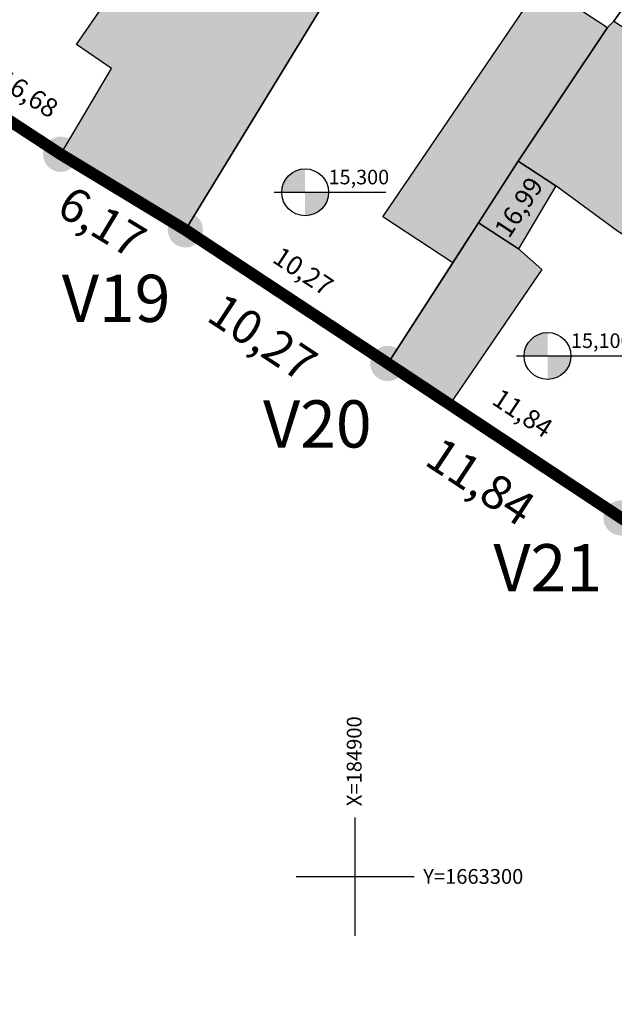
# Model space of a CAD drawing. Units: millimetres. Extents: x 487210 to 493844, y 6664701 to 6670484.
# Drawn here: x 493083 to 493109, y 6667792 to 6667834 of the extents above; entities that cross this region are included whole.
import ezdxf

# ---------------------------------------------------------------- set-up
doc = ezdxf.new("R2010")
doc.units = ezdxf.units.MM
doc.linetypes.add('CONTINUO', pattern=[0])
doc.linetypes.add('DIVIDEX2', pattern=[2.5, 1, -0.5, 0, -0.5, 0, -0.5])
for name, color, linetype in [('3.  LOTES VS3', 1, 'Continuous'), ('J-E-LOTE-DIVISAS-EXIST', 11, 'Continuous'), ('T - cota lote vs3', 1, 'Continuous'), ('T-DIVIS-ESCR - REM MATRICULA 1.761', 1, 'Continuous'), ('T-EDIF-ALV', 254, 'Continuous'), ('T-EDIF-MAD', 254, 'Continuous'), ('T-QUADRICULA - 1_500', 252, 'Continuous'), ('T-VÉRTICES', 10, 'Continuous'), ('TEXTOS', 7, 'CONTINUO')]:
    doc.layers.add(name, color=color, linetype=linetype)
doc.layers.add('Casas V', color=7, linetype='Continuous', true_color=0xffe0ff)
doc.layers.add('T-COTA LOTES', color=7, linetype='Continuous', lineweight=0)
doc.styles.add('arial', font='arial.ttf', dxfattribs={"height": 3000})
doc.styles.add('cotas', font='arial.ttf')
doc.styles.add('L50', font='romans.shx', dxfattribs={"height": 0.625})
doc.styles.add('PCOTADOS', font='romans.shx', dxfattribs={"height": 0.35})
doc.dimstyles.new('Copy(2) of cotas 500 m', dxfattribs={"dimtxt": 0.8, "dimasz": 15, "dimexe": 0.1, "dimexo": 0.1, "dimgap": 2, "dimtad": 1, "dimtoh": 1, "dimzin": 1, "dimtxsty": 'cotas', "dimblk": 'ARCHTICK', "dimcen": 0, "dimse1": 1, "dimse2": 1, "dimsd1": 1, "dimsd2": 1, "dimclrt": 1, "dimaunit": 1, "dimadec": 5, "dimazin": 0, "dimtfac": 1, "dimtofl": 0, "dimtmove": 0, "dimatfit": 3, "dimldrblk": 'DOTBLANK', "dimfxl": 1, "dimtfillclr": 1, "dimarcsym": 0})
doc.dimstyles.new('cotas 500 m', dxfattribs={"dimscale": 1.2, "dimtxt": 1.2, "dimasz": 0.5, "dimexe": 1.25, "dimexo": 0.625, "dimgap": 2, "dimtad": 1, "dimtoh": 1, "dimzin": 1, "dimtxsty": 'cotas', "dimblk": 'ARCHTICK', "dimcen": 0.09, "dimse1": 1, "dimse2": 1, "dimsd1": 1, "dimsd2": 1, "dimclrt": 1, "dimaunit": 1, "dimadec": 5, "dimazin": 0, "dimtfac": 1, "dimtofl": 0, "dimtmove": 0, "dimatfit": 3, "dimldrblk": 'SMALL', "dimfxl": 1, "dimtfillclr": 1, "dimlwd": -1, "dimarcsym": 0})

# ---------------------------------------------------------------- blocks, each defined once
blk = doc.blocks.new('*D597')
at = {"layer": 'Defpoints', "color": 0, "transparency": 16777216}
for p in [(493012.966, 6667908.215), (493010.029, 6667903.587), (493256.231, 6667753.865)]:
    blk.add_point(p, dxfattribs=at)
at = {"layer": 'TEXTOS', "color": 1, "transparency": 16777216, "insert": (493171.164, 6667805.045), "char_height": 1.2, "attachment_point": 5, "rotation": 327.6053, "style": 'cotas'}
blk.add_mtext('288,10', dxfattribs=at)
blk = doc.blocks.new('_ArchTick')
at = {"color": 0, "linetype": 'Continuous', "const_width": 0.15}
blk.add_lwpolyline([(-0.5, -0.5), (0.5, 0.5)], dxfattribs=at)
blk = doc.blocks.new('_Small')
at = {"color": 0, "linetype": 'ByBlock', "lineweight": -2}
blk.add_circle((0, 0), 0.25, dxfattribs=at)
blk = doc.blocks.new('*D616')
at = {"layer": 'Defpoints', "color": 0, "transparency": 16777216}
for p in [(493060.061, 6667889.83), (493239.046, 6667777.338), (493237.714, 6667775.22)]:
    blk.add_point(p, dxfattribs=at)
at = {"layer": 'TEXTOS', "color": 1, "transparency": 16777216, "insert": (493148.562, 6667834.938), "char_height": 1.2, "attachment_point": 5, "rotation": 327.8506, "style": 'cotas'}
blk.add_mtext('211,40', dxfattribs=at)
blk = doc.blocks.new('*D793')
at = {"layer": 'Defpoints', "color": 0, "transparency": 16777216}
for p in [(493108.29, 6667833.647), (493111.302, 6667831.676), (493098.988, 6667819.435)]:
    blk.add_point(p, dxfattribs=at)
at = {"layer": 'T - cota lote vs3', "color": 1, "transparency": 16777216, "insert": (493104.615, 6667825.991), "char_height": 0.8, "attachment_point": 5, "rotation": 56.7922, "style": 'cotas'}
blk.add_mtext('16,99', dxfattribs=at)
blk = doc.blocks.new('_DotBlank')
at = {"color": 0, "linetype": 'ByBlock', "lineweight": -2}
blk.add_line((-0.5, 0), (-1, 0), dxfattribs=at)
blk.add_circle((0, 0), 0.5, dxfattribs=at)
blk = doc.blocks.new('*D769')
at = {"layer": 'Defpoints', "color": 0, "transparency": 16777216}
for p in [(493098.988, 6667819.435), (493108.864, 6667812.898), (493108.21, 6667811.91)]:
    blk.add_point(p, dxfattribs=at)
at = {"layer": 'T - cota lote vs3', "color": 1, "transparency": 16777216, "insert": (493104.641, 6667817.247), "char_height": 0.8, "attachment_point": 5, "rotation": 326.5001, "style": 'cotas'}
blk.add_mtext('11,84', dxfattribs=at)
blk = doc.blocks.new('*D770')
at = {"layer": 'Defpoints', "color": 0, "transparency": 16777216}
for p in [(493090.416, 6667825.087), (493098.988, 6667819.435), (493098.272, 6667818.35)]:
    blk.add_point(p, dxfattribs=at)
at = {"layer": 'T - cota lote vs3', "color": 1, "transparency": 16777216, "insert": (493095.352, 6667823.247), "char_height": 0.8, "attachment_point": 5, "rotation": 326.6006, "style": 'cotas'}
blk.add_mtext('10,27', dxfattribs=at)
blk = doc.blocks.new('*D52')
at = {"layer": 'Defpoints', "color": 0, "transparency": 16777216}
for p in [(493076.345, 6667834.038), (493090.416, 6667825.087), (493089.719, 6667823.992)]:
    blk.add_point(p, dxfattribs=at)
at = {"layer": 'T - cota lote vs3', "color": 1, "transparency": 16777216, "insert": (493083.7, 6667830.761), "char_height": 0.8, "attachment_point": 5, "rotation": 327.5385, "style": 'cotas'}
blk.add_mtext('16,68', dxfattribs=at)
blk = doc.blocks.new('*D767')
at = {"layer": 'Defpoints', "color": 0, "transparency": 16777216}
for p in [(493026.636, 6667877.92), (493024.589, 6667874.959), (493273.146, 6667707.576)]:
    blk.add_point(p, dxfattribs=at)
at = {"layer": 'T - cota lote vs3', "color": 1, "transparency": 16777216, "insert": (493136.444, 6667800.681), "char_height": 0.8, "attachment_point": 5, "rotation": 325.3548, "style": 'cotas'}
blk.add_mtext('299,64', dxfattribs=at)
blk = doc.blocks.new('*D898')
at = {"layer": 'Defpoints', "color": 0, "transparency": 16777216}
for p in [(493112.455, 6667839.452), (493115.435, 6667837.313), (493108.29, 6667833.647)]:
    blk.add_point(p, dxfattribs=at)
at = {"layer": 'T - cota lote vs3', "color": 1, "transparency": 16777216, "insert": (493111.483, 6667836.06), "char_height": 0.8, "attachment_point": 5, "rotation": 54.3434, "style": 'cotas'}
blk.add_mtext('7,14', dxfattribs=at)
blk = doc.blocks.new('*D899')
at = {"layer": 'Defpoints', "color": 0, "transparency": 16777216}
for p in [(493103.161, 6667845.875), (493106.404, 6667843.887), (493090.416, 6667825.087)]:
    blk.add_point(p, dxfattribs=at)
at = {"layer": 'T - cota lote vs3', "color": 1, "transparency": 16777216, "insert": (493098.611, 6667835.922), "char_height": 0.8, "attachment_point": 5, "rotation": 58.4874, "style": 'cotas'}
blk.add_mtext('24,38', dxfattribs=at)
blk = doc.blocks.new('*D935')
at = {"layer": 'Defpoints', "color": 0, "transparency": 16777216}
for p in [(493082.227, 6667823.68), (493087.739, 6667820.868), (493087.505, 6667820.481)]:
    blk.add_point(p, dxfattribs=at)
at = {"layer": 'T-DIVIS-ESCR - REM MATRICULA 1.761', "color": 1, "transparency": 16777216, "insert": (493086.793, 6667825.26), "char_height": 1.44, "attachment_point": 5, "rotation": 328.7779, "style": 'cotas'}
blk.add_mtext('6,17', dxfattribs=at)
blk = doc.blocks.new('*D936')
at = {"layer": 'Defpoints', "color": 0, "transparency": 16777216}
for p in [(493087.505, 6667820.481), (493096.076, 6667814.829), (493096.076, 6667814.829)]:
    blk.add_point(p, dxfattribs=at)
at = {"layer": 'T-DIVIS-ESCR - REM MATRICULA 1.761', "color": 1, "transparency": 16777216, "insert": (493093.588, 6667820.381), "char_height": 1.44, "attachment_point": 5, "rotation": 326.6006, "style": 'cotas'}
blk.add_mtext('10,27', dxfattribs=at)
blk = doc.blocks.new('*D937')
at = {"layer": 'Defpoints', "color": 0, "transparency": 16777216}
for p in [(493096.076, 6667814.829), (493105.953, 6667808.292), (493105.953, 6667808.292)]:
    blk.add_point(p, dxfattribs=at)
at = {"layer": 'T-DIVIS-ESCR - REM MATRICULA 1.761', "color": 1, "transparency": 16777216, "insert": (493102.817, 6667814.284), "char_height": 1.44, "attachment_point": 5, "rotation": 326.5001, "style": 'cotas'}
blk.add_mtext('11,84', dxfattribs=at)
blk = doc.blocks.new('*D938')
at = {"layer": 'Defpoints', "color": 0, "transparency": 16777216}
for p in [(493105.953, 6667808.292), (493116.091, 6667801.747), (493116.091, 6667801.747)]:
    blk.add_point(p, dxfattribs=at)
at = {"layer": 'T-DIVIS-ESCR - REM MATRICULA 1.761', "color": 1, "transparency": 16777216, "insert": (493112.793, 6667807.763), "char_height": 1.44, "attachment_point": 5, "rotation": 327.1521, "style": 'cotas'}
blk.add_mtext('12,07', dxfattribs=at)

msp = doc.modelspace()

# ---------------------------------------------------------------- hatches: boundary and pattern name
at = {"layer": 'Casas V'}
h = msp.add_hatch(color=256, dxfattribs=at)
h.dxf.hatch_style = 1
h.paths.add_polyline_path([(493100.707, 6667841.933), (493097.964, 6667843.444), (493097.559, 6667843.23), (493096.822, 6667842.752), (493095.89, 6667842.115), (493094.87, 6667841.409), (493093.867, 6667840.723), (493092.987, 6667840.146), (493092.443, 6667839.824), (493092.164, 6667839.693), (493092.031, 6667839.666), (493091.995, 6667839.712), (493091.971, 6667839.831), (493091.995, 6667840.127), (493092.116, 6667840.688), (493092.365, 6667841.538), (493092.66, 6667842.406), (493092.938, 6667843.13), (493093.132, 6667843.552), (493093.382, 6667843.848), (493093.761, 6667844.194), (493094.186, 6667844.555), (493094.574, 6667844.897), (493094.828, 6667845.171), (493093.411, 6667845.951), (493090.628, 6667841.417), (493087.039, 6667834.707), (493085.811, 6667832.932), (493087.292, 6667831.907), (493085.138, 6667828.286), (493090.416, 6667825.087)])
h = msp.add_hatch(color=256, dxfattribs=at)
h.dxf.hatch_style = 1
h.paths.add_polyline_path([(493108.29, 6667833.647), (493105.477, 6667835.492), (493098.776, 6667825.636), (493101.736, 6667823.695), (493102.828, 6667825.386), (493104.507, 6667827.988)])
h = msp.add_hatch(color=256, dxfattribs=at)
h.dxf.hatch_style = 1
h.paths.add_polyline_path([(493115.856, 6667831.451), (493113.652, 6667832.844), (493112.508, 6667831.35), (493108.561, 6667833.92), (493108.29, 6667833.647), (493104.507, 6667827.988), (493106.105, 6667826.95), (493108.656, 6667825.078), (493110.531, 6667823.819), (493109.956, 6667822.934), (493111.361, 6667822.017)])
h.paths.add_polyline_path([(493114.546, 6667829.914), (493114.723, 6667830.285), (493114.351, 6667830.463), (493114.174, 6667830.092)], flags=16)
h.paths.add_polyline_path([(493112.396, 6667825.402), (493112.573, 6667825.772), (493112.201, 6667825.95), (493112.024, 6667825.579)], flags=16)
h = msp.add_hatch(color=256, dxfattribs=at)
h.dxf.hatch_style = 1
h.paths.add_polyline_path([(493106.105, 6667826.95), (493104.507, 6667827.988), (493102.828, 6667825.386), (493104.519, 6667824.287)], flags=17)
h = msp.add_hatch(color=256, dxfattribs=at)
h.dxf.hatch_style = 1
h.paths.add_polyline_path([(493105.509, 6667823.411), (493104.519, 6667824.287), (493102.828, 6667825.386), (493101.736, 6667823.695), (493098.988, 6667819.435), (493101.58, 6667817.666)])
at = {"layer": 'T-COTA LOTES', "lineweight": -2}
h = msp.add_hatch(color=256, dxfattribs=at)
edge = h.paths.add_edge_path()
edge.add_line((493096.477, 6667826.678), (493095.485, 6667826.678))
edge.add_line((493095.485, 6667826.678), (493095.485, 6667825.686))
edge.add_ellipse((493095.485, 6667826.678), major_axis=(0.701, 0.701), ratio=1, start_angle=225, end_angle=315)
edge = h.paths.add_edge_path()
edge.add_ellipse((493095.485, 6667826.678), major_axis=(0.701, 0.701), ratio=1, start_angle=45, end_angle=135)
edge.add_line((493094.494, 6667826.678), (493095.485, 6667826.678))
edge.add_line((493095.485, 6667826.678), (493095.485, 6667827.669))
h = msp.add_hatch(color=256, dxfattribs=at)
edge = h.paths.add_edge_path()
edge.add_line((493106.741, 6667819.752), (493105.75, 6667819.752))
edge.add_line((493105.75, 6667819.752), (493105.75, 6667818.761))
edge.add_ellipse((493105.75, 6667819.752), major_axis=(0.701, 0.701), ratio=1, start_angle=225, end_angle=315)
edge = h.paths.add_edge_path()
edge.add_ellipse((493105.75, 6667819.752), major_axis=(0.701, 0.701), ratio=1, start_angle=45, end_angle=135)
edge.add_line((493104.759, 6667819.752), (493105.75, 6667819.752))
edge.add_line((493105.75, 6667819.752), (493105.75, 6667820.744))
at = {"layer": 'T-VÉRTICES'}
h = msp.add_hatch(color=256, dxfattribs=at)
edge = h.paths.add_edge_path()
edge.add_arc((493085.138, 6667828.286), 0.747, 0, 360)
h = msp.add_hatch(color=256, dxfattribs=at)
edge = h.paths.add_edge_path()
edge.add_arc((493085.138, 6667828.286), 0.747, 0, 360)
h = msp.add_hatch(color=256, dxfattribs=at)
edge = h.paths.add_edge_path()
edge.add_arc((493090.416, 6667825.087), 0.747, 0, 360)
h = msp.add_hatch(color=256, dxfattribs=at)
edge = h.paths.add_edge_path()
edge.add_arc((493090.416, 6667825.087), 0.747, 0, 360)
h = msp.add_hatch(color=256, dxfattribs=at)
edge = h.paths.add_edge_path()
edge.add_arc((493098.988, 6667819.435), 0.747, 0, 360)
h = msp.add_hatch(color=256, dxfattribs=at)
edge = h.paths.add_edge_path()
edge.add_arc((493098.988, 6667819.435), 0.747, 0, 360)
h = msp.add_hatch(color=256, dxfattribs=at)
edge = h.paths.add_edge_path()
edge.add_arc((493108.864, 6667812.898), 0.747, 0, 360)
h = msp.add_hatch(color=256, dxfattribs=at)
edge = h.paths.add_edge_path()
edge.add_arc((493108.864, 6667812.898), 0.747, 0, 360)

# ---------------------------------------------------------------- linework, layer by layer
at = {"layer": '3.  LOTES VS3', "color": 2, "transparency": 33554687}
for points in [[(493100.707, 6667841.933), (493104.141, 6667847.448), (493091.944, 6667854.953), (493089.976, 6667856.286), (493076.345, 6667834.038), (493085.138, 6667828.286), (493090.416, 6667825.087)], [(493100.707, 6667841.933), (493103.161, 6667845.875), (493089.417, 6667855.374), (493076.345, 6667834.038), (493085.138, 6667828.286), (493090.416, 6667825.087)], [(493108.29, 6667833.647), (493108.56, 6667833.92), (493112.455, 6667839.452), (493103.161, 6667845.875), (493100.707, 6667841.933), (493090.416, 6667825.087), (493098.988, 6667819.435), (493101.736, 6667823.695), (493102.828, 6667825.386), (493104.507, 6667827.989)], [(493122.482, 6667832.521), (493112.455, 6667839.452), (493108.56, 6667833.92), (493108.29, 6667833.647), (493104.507, 6667827.989), (493102.828, 6667825.386), (493101.736, 6667823.695), (493098.988, 6667819.435), (493101.58, 6667817.666), (493108.864, 6667812.898), (493113.239, 6667818.893)]]:
    msp.add_lwpolyline(points, close=True, dxfattribs=at)
at = {"layer": 'J-E-LOTE-DIVISAS-EXIST'}
for points in [[(493076.343, 6667834.039), (493085.136, 6667828.287), (493090.414, 6667825.089), (493100.705, 6667841.935), (493104.418, 6667847.899), (493090.452, 6667857.068)], [(493090.414, 6667825.089), (493098.985, 6667819.437), (493101.734, 6667823.696), (493102.826, 6667825.388), (493104.505, 6667827.99), (493108.288, 6667833.649), (493108.558, 6667833.922), (493113.998, 6667841.648), (493104.418, 6667847.899), (493100.705, 6667841.935)], [(493113.998, 6667841.648), (493124.024, 6667834.799), (493113.237, 6667818.894), (493108.862, 6667812.9), (493101.578, 6667817.668), (493098.985, 6667819.437), (493101.734, 6667823.696), (493102.826, 6667825.388), (493104.505, 6667827.99), (493108.288, 6667833.649), (493108.558, 6667833.922)]]:
    msp.add_lwpolyline(points, close=True, dxfattribs=at)
at = {"layer": 'T-COTA LOTES', "lineweight": -2}
for p, q in [((493094.172, 6667826.678), (493098.902, 6667826.678)), ((493104.437, 6667819.752), (493109.167, 6667819.752))]:
    msp.add_line(p, q, dxfattribs=at)
for centre in [(493095.485, 6667826.678), (493105.75, 6667819.752)]:
    msp.add_ellipse(centre, major_axis=(-0.701, 0.701), ratio=1, start_param=3.926991, end_param=10.210176, dxfattribs=at)
at = {"layer": 'T-DIVIS-ESCR - REM MATRICULA 1.761', "color": 10, "linetype": 'DIVIDEX2', "ltscale": 5, "transparency": 33554559, "const_width": 0.5, "flags": 128}
msp.add_lwpolyline([(492878.916, 6668066.368), (492886.432, 6668054.16), (492886.432, 6668054.16), (492888.733, 6668048.201), (492897.642, 6668031.264), (492899.416, 6668027.805), (492903.83, 6668018.947), (492905.086, 6668015.688), (492911.745, 6667945.118), (492909.905, 6667900.938), (492893.485, 6667854.298), (492956.867, 6667843.69), (492996.791, 6667889.611), (493021.353, 6667870.288), (493037.168, 6667859.736), (493047.334, 6667853.359), (493057.526, 6667846.576), (493067.552, 6667839.789), (493085.138, 6667828.286), (493090.416, 6667825.087), (493098.988, 6667819.435), (493108.864, 6667812.898), (493119.002, 6667806.352), (493123.983, 6667803.132), (493129.001, 6667799.897), (493139.253, 6667793.094), (493159.159, 6667779.974), (493169.17, 6667773.539), (493179.089, 6667767.035), (493186.283, 6667762.331), (493199.418, 6667753.506), (493223.952, 6667737.424), (493232.277, 6667731.887), (493264.64, 6667710.874), (493272.755, 6667706.189), (493278.051, 6667724.998), (493282.865, 6667742.964), (493309.355, 6667838.484), (493355.408, 6667915.668), (493339.562, 6667931.673), (493338.553, 6667932.781), (493331.865, 6667940.016), (493202.611, 6668066.866), (493191.198, 6668080.72), (493170.951, 6668078.815), (493162.903, 6668083.512), (493161.263, 6668085.574), (493159.469, 6668092.136), (493159.132, 6668096.077), (493155.306, 6668115.96), (493229.404, 6668122.85), (493203.941, 6668174.389), (493144.494, 6668150.746), (493137.355, 6668142.055), (493077.506, 6668136.219), (493059.295, 6668133.139), (493031.676, 6668124.196), (493028.582, 6668121.133), (493025.888, 6668117.102), (493023.536, 6668121.892), (493018.483, 6668129.68), (493012.236, 6668137.074), (493013.929, 6668138.258), (493007.194, 6668148.182), (492994.547, 6668164.686), (492978.378, 6668149.294), (492973.421, 6668157.169), (492956.602, 6668139.435), (492932.311, 6668123.533), (492912.492, 6668141.942), (492902.179, 6668142.4), (492896.174, 6668135.963), (492891.93, 6668139.916), (492878.374, 6668132.613), (492870.557, 6668135.26), (492858.602, 6668144.372), (492854.763, 6668143.961), (492840.318, 6668140.393), (492905.512, 6668084.291), (492878.916, 6668066.368)], close=True, dxfattribs=at)
at = {"layer": 'T-EDIF-ALV'}
for points in [[(493087.037, 6667834.709), (493087.037, 6667834.709), (493090.626, 6667841.419), (493090.626, 6667841.419), (493093.409, 6667845.953), (493100.705, 6667841.935), (493090.414, 6667825.089), (493085.136, 6667828.287), (493087.29, 6667831.909), (493085.809, 6667832.934)], [(493087.037, 6667834.709), (493087.037, 6667834.709), (493090.626, 6667841.419), (493090.626, 6667841.419), (493093.409, 6667845.953), (493100.705, 6667841.935), (493090.414, 6667825.089), (493085.136, 6667828.287), (493087.29, 6667831.909), (493085.809, 6667832.934)], [(493098.774, 6667825.638), (493105.475, 6667835.494), (493108.288, 6667833.649), (493104.505, 6667827.99), (493102.826, 6667825.388), (493101.734, 6667823.696)], [(493098.774, 6667825.638), (493105.475, 6667835.494), (493108.288, 6667833.649), (493104.505, 6667827.99), (493102.826, 6667825.388), (493101.734, 6667823.696)], [(493104.505, 6667827.99), (493108.288, 6667833.649), (493108.558, 6667833.922), (493112.505, 6667831.352), (493113.65, 6667832.846), (493119.428, 6667829.194), (493118.733, 6667828.095), (493118.31, 6667828.362), (493113.457, 6667820.651), (493109.954, 6667822.936), (493110.529, 6667823.821), (493108.654, 6667825.079), (493106.103, 6667826.952), (493106.103, 6667826.952), (493106.103, 6667826.952)], [(493104.505, 6667827.99), (493108.288, 6667833.649), (493108.558, 6667833.922), (493112.505, 6667831.352), (493113.65, 6667832.846), (493119.428, 6667829.194), (493118.733, 6667828.095), (493118.31, 6667828.362), (493113.457, 6667820.651), (493109.954, 6667822.936), (493110.529, 6667823.821), (493108.654, 6667825.079), (493106.103, 6667826.952), (493106.103, 6667826.952), (493106.103, 6667826.952)], [(493102.826, 6667825.388), (493104.517, 6667824.289), (493105.507, 6667823.413), (493101.578, 6667817.668), (493098.985, 6667819.437)], [(493102.826, 6667825.388), (493104.517, 6667824.289), (493105.507, 6667823.413), (493101.578, 6667817.668), (493098.985, 6667819.437)]]:
    msp.add_lwpolyline(points, close=True, dxfattribs=at)
at = {"layer": 'T-EDIF-MAD'}
msp.add_lwpolyline([(493102.826, 6667825.388), (493104.505, 6667827.99), (493106.103, 6667826.952), (493104.517, 6667824.289)], close=True, dxfattribs=at)
msp.add_lwpolyline([(493102.826, 6667825.388), (493104.505, 6667827.99), (493106.103, 6667826.952), (493104.517, 6667824.289)], close=True, dxfattribs=at)
at = {"layer": 'T-QUADRICULA - 1_500'}
for points in [[(493097.605, 6667795.22), (493097.605, 6667800.22)], [(493095.105, 6667797.72), (493100.105, 6667797.72)]]:
    msp.add_lwpolyline(points, dxfattribs=at)

# ---------------------------------------------------------------- texts
at = {"layer": 'T-COTA LOTES', "color": 1, "lineweight": -2, "style": 'PCOTADOS'}
for tag, p in [('15,300', (493096.477, 6667827.013)), ('15,100', (493106.741, 6667820.088))]:
    msp.add_attdef(tag, p, '5.65', height=0.616, dxfattribs=at)
at = {"layer": 'T-QUADRICULA - 1_500', "style": 'L50'}
msp.add_text('X=184900', height=0.625, rotation=90, dxfattribs=at).set_placement((493097.875, 6667800.704))
msp.add_text('Y=1663300', height=0.625, dxfattribs=at).set_placement((493100.485, 6667797.416))
at = {"layer": 'T-VÉRTICES', "style": 'arial'}
for s, p in [('V19', (493085.186, 6667821.189)), ('V20', (493093.704, 6667815.874)), ('V21', (493103.459, 6667809.789))]:
    msp.add_text(s, height=2, dxfattribs=at).set_placement(p)

# ---------------------------------------------------------------- dimensions: what is measured, and where the dimension line sits
at = {"layer": 'T - cota lote vs3', "transparency": 33554687}
for base, p1, p2, angle, picture, middle in [((493024.589, 6667874.959), (493273.146, 6667707.576), (493026.636, 6667877.92), 145.3548, '*D767', (493135.033, 6667798.64)), ((493106.404, 6667843.887), (493090.416, 6667825.087), (493103.161, 6667845.875), 58.4874, '*D899', (493100.726, 6667834.626)), ((493115.435, 6667837.313), (493108.29, 6667833.647), (493112.455, 6667839.452), 54.3434, '*D898', (493113.499, 6667834.614)), ((493089.719, 6667823.992), (493076.345, 6667834.038), (493090.416, 6667825.087), 327.5385, '*D52', (493082.369, 6667828.668)), ((493111.302, 6667831.676), (493098.988, 6667819.435), (493108.29, 6667833.647), 56.7922, '*D793', (493106.691, 6667824.632)), ((493098.272, 6667818.35), (493090.416, 6667825.087), (493098.988, 6667819.435), 326.6006, '*D770', (493093.986, 6667821.176)), ((493108.21, 6667811.91), (493098.988, 6667819.435), (493108.864, 6667812.898), 326.5001, '*D769', (493103.272, 6667815.179))]:
    dim = msp.add_linear_dim(base=base, p1=p1, p2=p2, angle=angle, dimstyle='Copy(2) of cotas 500 m', dxfattribs=at)
    dim.commit()
    dim.dimension.update_dxf_attribs({"geometry": picture, "text_midpoint": middle, "dimtype": 161})
at = {"layer": 'T-DIVIS-ESCR - REM MATRICULA 1.761', "color": 3}
for base, p1, p2, angle, picture, middle in [((493087.739, 6667820.868), (493082.227, 6667823.68), (493087.505, 6667820.481), 328.7779, '*D935', (493085.1, 6667822.467)), ((493096.076, 6667814.829), (493087.505, 6667820.481), (493096.076, 6667814.829), 326.6006, '*D936', (493091.791, 6667817.655))]:
    dim = msp.add_linear_dim(base=base, p1=p1, p2=p2, angle=angle, dimstyle='cotas 500 m', dxfattribs=at)
    dim.commit()
    dim.dimension.update_dxf_attribs({"geometry": picture, "text_midpoint": middle, "dimtype": 161})
for p1, p2, picture, middle in [((493096.076, 6667814.829), (493105.953, 6667808.292), '*D937', (493102.817, 6667814.284)), ((493105.953, 6667808.292), (493116.091, 6667801.747), '*D938', (493112.793, 6667807.763))]:
    dim = msp.add_aligned_dim(p1=p1, p2=p2, distance=0, dimstyle='cotas 500 m', dxfattribs=at)
    dim.commit()
    dim.dimension.update_dxf_attribs({"geometry": picture, "text_midpoint": middle})
at = {"layer": 'TEXTOS', "color": 1, "transparency": 33554687}
for base, p1, p2, angle, picture, middle in [((493010.029, 6667903.587), (493256.231, 6667753.865), (493012.966, 6667908.215), 147.6053, '*D597', (493169.492, 6667802.41)), ((493237.714, 6667775.22), (493060.061, 6667889.83), (493239.046, 6667777.338), 327.8506, '*D616', (493146.901, 6667832.296))]:
    dim = msp.add_linear_dim(base=base, p1=p1, p2=p2, angle=angle, dimstyle='cotas 500 m', override={"dimtxt": 1}, dxfattribs=at)
    dim.commit()
    dim.dimension.update_dxf_attribs({"geometry": picture, "text_midpoint": middle, "dimtype": 161})

doc.saveas('drawing.dxf')
